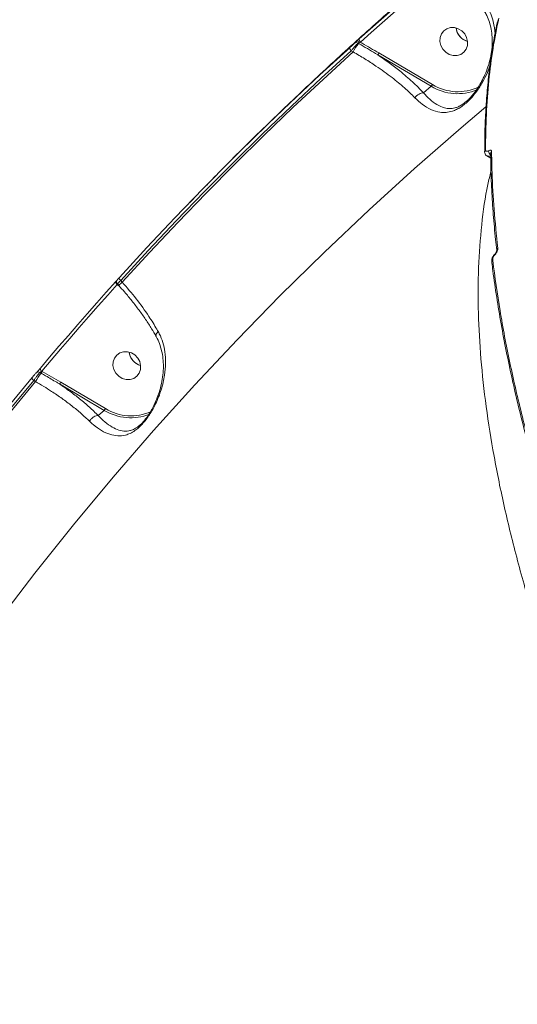
# Model space of a CAD drawing. Units: millimetres. Extents: x 825 to 12775, y 760 to 10065.
# Drawn here: x 3680 to 3833, y 4548 to 4850 of the extents above; entities that cross this region are included whole.
import ezdxf

# ---------------------------------------------------------------- set-up
doc = ezdxf.new("R2010")
doc.units = ezdxf.units.MM
doc.layers.add('DiKom', color=7, linetype='Continuous')

msp = doc.modelspace()

# ---------------------------------------------------------------- linework, layer by layer
at = {"layer": 'DiKom', "color": 7, "linetype": 'Continuous', "lineweight": 15}
for p, q in [((3784.06, 4842.64), (3783.86, 4842.76)), ((3782.37, 4840.05), (3781.77, 4840.4)), ((3790.29, 4839.74), (3806.71, 4830.05)), ((3806.35, 4829.51), (3789.92, 4839.19)), ((3803.98, 4827.5), (3806.35, 4829.51)), ((3817.07, 4824.85), (3817.55, 4825.23)), ((3822.71, 4809.43), (3822.71, 4809.47)), ((3823.46, 4808.14), (3824.61, 4807.47)), ((3734.73, 4796.43), (3732.22, 4793.85)), ((3710.3, 4768.25), (3709.96, 4768.63)), ((3710.03, 4768.82), (3710.42, 4768.39)), ((3710.42, 4768.39), (3710.42, 4768.39)), ((3711.03, 4769.88), (3711.47, 4769.39)), ((3686.57, 4741.45), (3686.22, 4741.65)), ((3686.79, 4742.03), (3686.9, 4741.97)), ((3686.9, 4741.97), (3692.58, 4738.66)), ((3684.88, 4738.86), (3684.3, 4739.2)), ((3705.97, 4730.01), (3692.22, 4738.12)), ((3692.58, 4738.66), (3706.33, 4730.56)), ((3704.11, 4728.43), (3705.97, 4730.01))]:
    msp.add_line(p, q, dxfattribs=at)
at = {"layer": 'DiKom', "color": 7, "linetype": 'Continuous', "lineweight": 15, "flags": 128}
for points in [[(3784.25, 4844.05), (3787.6, 4847.04), (3790.97, 4850.02), (3794.35, 4852.98), (3797.74, 4855.93), (3801.15, 4858.86), (3804.57, 4861.77), (3808, 4864.68), (3811.45, 4867.56)], [(3811.78, 4866.53), (3808.34, 4863.65), (3804.91, 4860.75), (3801.49, 4857.84), (3798.09, 4854.91), (3794.7, 4851.96), (3791.32, 4849), (3787.96, 4846.03), (3784.61, 4843.04)], [(3815.74, 4846.51), (3814.66, 4847.18), (3813.47, 4847.52), (3812.26, 4847.52), (3811.13, 4847.17), (3810.18, 4846.51), (3809.48, 4845.58), (3809.08, 4844.45), (3809.02, 4843.23), (3809.31, 4842.01), (3809.92, 4840.89), (3810.8, 4839.96), (3811.88, 4839.3), (3813.07, 4838.95), (3814.28, 4838.95), (3815.4, 4839.3), (3816.36, 4839.97), (3817.06, 4840.9), (3817.46, 4842.02), (3817.51, 4843.24), (3817.22, 4844.46), (3816.62, 4845.58), (3815.74, 4846.51)], [(3784.61, 4843.04), (3784.49, 4843.19), (3784.38, 4843.34), (3784.3, 4843.49), (3784.23, 4843.63), (3784.2, 4843.77), (3784.19, 4843.88), (3784.21, 4843.98), (3784.25, 4844.05)], [(3815.75, 4844.18), (3816.83, 4843.52), (3817.51, 4843.28)], [(3710.61, 4770.83), (3719.08, 4780.04), (3727.65, 4789.14), (3736.34, 4798.14), (3745.14, 4807.02), (3754.05, 4815.79), (3763.07, 4824.44), (3772.19, 4832.99), (3781.42, 4841.41)], [(3781.77, 4840.4), (3772.55, 4831.99), (3763.44, 4823.45), (3754.43, 4814.8), (3745.53, 4806.04), (3736.74, 4797.17), (3728.06, 4788.18), (3719.49, 4779.08), (3711.03, 4769.88)], [(3711.47, 4769.39), (3719.95, 4778.61), (3728.54, 4787.73), (3737.24, 4796.73), (3746.05, 4805.62), (3754.97, 4814.4), (3763.99, 4823.07), (3773.13, 4831.62), (3782.37, 4840.05)], [(3781.77, 4840.4), (3781.65, 4840.55), (3781.55, 4840.7), (3781.46, 4840.85), (3781.4, 4841), (3781.37, 4841.13), (3781.36, 4841.24), (3781.37, 4841.34), (3781.42, 4841.41)], [(3823.08, 4823.17), (3815.51, 4816.74), (3801.26, 4804.28), (3787.26, 4791.54), (3773.52, 4778.52), (3760.02, 4765.23), (3746.79, 4751.68), (3733.82, 4737.87), (3721.12, 4723.8), (3708.7, 4709.47), (3696.54, 4694.9), (3684.67, 4680.08), (3673.08, 4665.03), (3661.78, 4649.73), (3650.77, 4634.21), (3640.06, 4618.47), (3629.64, 4602.5), (3621.69, 4589.84)], [(3824.93, 4775.37), (3824.92, 4775.4), (3824.92, 4775.43)], [(3711.03, 4769.88), (3710.9, 4770.02), (3710.78, 4770.16), (3710.69, 4770.3), (3710.62, 4770.43), (3710.57, 4770.56), (3710.56, 4770.67), (3710.57, 4770.76), (3710.61, 4770.83)], [(3686.35, 4742.96), (3689.2, 4746.33), (3692.06, 4749.69), (3694.94, 4753.04), (3697.83, 4756.38), (3700.74, 4759.7), (3703.66, 4763), (3706.59, 4766.3), (3709.54, 4769.58)], [(3709.96, 4768.63), (3707.01, 4765.35), (3704.08, 4762.06), (3701.16, 4758.76), (3698.26, 4755.44), (3695.37, 4752.11), (3692.49, 4748.76), (3689.63, 4745.41), (3686.79, 4742.03)], [(3709.96, 4768.63), (3709.82, 4768.77), (3709.71, 4768.91), (3709.61, 4769.05), (3709.54, 4769.18), (3709.5, 4769.31), (3709.48, 4769.42), (3709.5, 4769.51), (3709.54, 4769.58)], [(3715.36, 4747.02), (3714.28, 4747.68), (3713.09, 4748.03), (3711.88, 4748.03), (3710.75, 4747.68), (3709.8, 4747.01), (3709.1, 4746.08), (3708.7, 4744.96), (3708.64, 4743.74), (3708.93, 4742.52), (3709.54, 4741.4), (3710.42, 4740.47), (3711.5, 4739.8), (3712.69, 4739.46), (3713.9, 4739.46), (3715.02, 4739.81), (3715.98, 4740.47), (3716.68, 4741.4), (3717.08, 4742.53), (3717.13, 4743.75), (3716.84, 4744.97), (3716.24, 4746.09), (3715.36, 4747.02)], [(3686.79, 4742.03), (3686.65, 4742.17), (3686.53, 4742.3), (3686.43, 4742.44), (3686.36, 4742.57), (3686.31, 4742.69), (3686.3, 4742.8), (3686.31, 4742.89), (3686.35, 4742.96)], [(3715.37, 4744.69), (3716.45, 4744.03), (3717.13, 4743.79)], [(3623.17, 4659.64), (3630.32, 4670.04), (3637.6, 4680.35), (3645.01, 4690.56), (3652.54, 4700.68), (3660.19, 4710.69), (3667.96, 4720.6), (3675.85, 4730.41), (3683.86, 4740.12)], [(3684.3, 4739.2), (3684.17, 4739.33), (3684.05, 4739.46), (3683.95, 4739.6), (3683.88, 4739.73), (3683.83, 4739.85), (3683.81, 4739.96), (3683.82, 4740.05), (3683.86, 4740.12)], [(3684.3, 4739.2), (3676.3, 4729.5), (3668.41, 4719.69), (3660.65, 4709.79), (3653, 4699.78), (3645.48, 4689.68), (3638.08, 4679.48), (3630.8, 4669.18), (3623.65, 4658.78)], [(3624.11, 4658.28), (3631.27, 4668.7), (3638.56, 4679.02), (3645.97, 4689.24), (3653.51, 4699.37), (3661.17, 4709.39), (3668.95, 4719.32), (3676.86, 4729.14), (3684.88, 4738.86)]]:
    msp.add_lwpolyline(points, dxfattribs=at)
at = {"layer": 'DiKom', "color": 7, "linetype": 'Continuous', "lineweight": 15}
for centre, radius, start, end in [((3818.81, 4847.96), 4.85, 186.3984, 231.0341), ((3818.8, 4847.95), 4.85, 186.3223, 254.5328), ((3793.72, 4834.5), 12.64, 139.8733, 153.9263), ((3783.37, 4842.04), 0.873, 55.2497, 127.8511), ((3780.29, 4839.53), 5.25, 40.6253, 49.7255), ((3782.6, 4843.92), 1.94, 318.7553, 329.9183), ((3788.3, 4840.67), 2.19, 317.4664, 334.7564), ((3804.73, 4830.99), 2.19, 317.4398, 334.7113), ((3814.46, 4842.87), 15.63, 238.7545, 292.4619), ((3814.54, 4842.71), 14.88, 238.2566, 295.6056), ((3823.43, 4809.45), 0.717, 124.3295, 178.3306), ((3825.45, 4809.61), 1.49, 175.8749, 235.4207), ((3825.28, 4808.81), 0.713, 124.0956, 180.9709), ((3827.16, 4779.26), 0.679, 122.7039, 185.4285), ((3826.21, 4778.02), 0.247, 148.0131, 208.0018), ((3825.6, 4775.46), 0.684, 122.879, 182.6895), ((3727.21, 4751.76), 23.63, 131.7531, 135.2683), ((3718.43, 4748.47), 4.86, 186.4205, 231.0248), ((3718.42, 4748.46), 4.85, 186.3354, 254.5196), ((3696.23, 4733.3), 12.64, 139.8728, 153.9268), ((3685.73, 4740.95), 0.862, 55.2459, 136.2014), ((3684.64, 4743.07), 2.52, 319.8316, 333.9242), ((3690.58, 4739.61), 2.21, 317.56, 334.66), ((3704.33, 4731.51), 2.21, 317.5617, 334.6597), ((3714.08, 4743.4), 15.65, 238.7686, 291.6354), ((3714.17, 4743.23), 14.9, 238.2787, 294.399)]:
    msp.add_arc(centre, radius, start, end, dxfattribs=at)
for points, knots in [([(3803.13, 4860.81), (3800.22, 4858.31), (3792.67, 4851.81), (3780.71, 4841.05), (3767.22, 4828.55), (3753.96, 4815.8), (3744.03, 4806.01), (3738.59, 4800.4), (3737.42, 4799.2)], [0, 0, 0, 0, 0.1275469, 0.3316656, 0.5357805, 0.7399001, 0.9440273, 1, 1, 1, 1]), ([(3822.68, 4852.51), (3822.94, 4852.08), (3823.57, 4851.04), (3824.27, 4849.18), (3824.82, 4846.99), (3825.1, 4844.62), (3825.1, 4842.12), (3824.81, 4839.51), (3824.23, 4836.85), (3823.39, 4834.31), (3822.4, 4832.04), (3821.37, 4830.12), (3820.32, 4828.48), (3819.29, 4827.1), (3818.36, 4826.01), (3817.78, 4825.47), (3817.54, 4825.24)], [0, 0, 0, 0, 0.052561, 0.128504, 0.207519, 0.29004, 0.376617, 0.466598, 0.559832, 0.653564, 0.733, 0.802395, 0.863924, 0.917477, 0.965271, 1, 1, 1, 1]), ([(3823.46, 4853.99), (3823.87, 4853.25), (3824.68, 4851.78), (3825.54, 4848.94), (3825.98, 4846.78), (3825.93, 4845.44), (3825.92, 4845.39)], [0, 0, 0, 0, 0.279464, 0.559087, 0.985025, 1, 1, 1, 1]), ([(3826.86, 4849.94), (3826.71, 4849.33), (3826.11, 4846.76), (3825.26, 4842.01), (3824.31, 4835.7), (3823.59, 4829.17), (3823.09, 4822.44), (3822.79, 4815.87), (3822.77, 4811.46), (3822.76, 4809.43)], [0, 0, 0, 0, 0.05045, 0.212418, 0.374541, 0.536768, 0.699062, 0.861367, 1, 1, 1, 1]), ([(3827.1, 4850.45), (3826.47, 4847.37), (3825.21, 4841.21), (3823.97, 4831.31), (3823.17, 4820.98), (3823.07, 4813.69), (3823.03, 4810.04)], [0, 0, 0, 0, 0.249096, 0.498194, 0.749097, 1, 1, 1, 1]), ([(3781.42, 4841.41), (3781.55, 4841.53), (3781.81, 4841.77), (3782.22, 4842.15), (3782.59, 4842.49), (3782.75, 4842.65), (3782.83, 4842.73)], [0, 0, 0, 0, 0.256654, 0.513625, 0.761242, 1, 1, 1, 1]), ([(3783.86, 4842.76), (3783.73, 4842.63), (3783.47, 4842.36), (3782.92, 4841.74), (3782.33, 4841.06), (3781.96, 4840.62), (3781.77, 4840.4)], [0, 0, 0, 0, 0.242517, 0.491732, 0.747312, 1, 1, 1, 1]), ([(3782.83, 4842.73), (3782.91, 4842.8), (3783.06, 4842.95), (3783.37, 4843.24), (3783.59, 4843.45), (3783.69, 4843.54)], [0, 0, 0, 0, 0.3509538, 0.7014193, 1, 1, 1, 1]), ([(3783.69, 4843.54), (3783.74, 4843.59), (3783.94, 4843.77), (3784.12, 4843.93), (3784.25, 4844.05)], [0, 0, 0, 0, 0.287861, 1, 1, 1, 1]), ([(3784.28, 4842.95), (3784.23, 4842.93), (3784.11, 4842.89), (3783.97, 4842.83), (3783.89, 4842.79), (3783.87, 4842.76), (3783.86, 4842.76)], [0, 0, 0, 0, 0.328042, 0.679088, 0.920638, 1, 1, 1, 1]), ([(3789.92, 4839.19), (3788.22, 4840.19), (3786.27, 4841.34), (3784.31, 4842.49), (3784.06, 4842.64)], [0, 0, 0, 0, 0.870182, 1, 1, 1, 1]), ([(3784.61, 4843.04), (3784.53, 4843.02), (3784.42, 4843), (3784.31, 4842.96), (3784.28, 4842.95)], [0, 0, 0, 0, 0.7209717, 1, 1, 1, 1]), ([(3784.61, 4843.04), (3784.79, 4842.93), (3786.68, 4841.82), (3788.58, 4840.73), (3790.29, 4839.74)], [0, 0, 0, 0, 0.097418, 1, 1, 1, 1]), ([(3801.34, 4825.97), (3800.3, 4827), (3798.19, 4829.07), (3794.18, 4832.36), (3790.06, 4835.33), (3786, 4837.95), (3783.58, 4839.35), (3782.37, 4840.05)], [0, 0, 0, 0, 0.210644, 0.424743, 0.676215, 0.837389, 1, 1, 1, 1]), ([(3789.92, 4839.19), (3791.1, 4838.38), (3793.46, 4836.75), (3797.05, 4833.97), (3800.69, 4830.87), (3802.88, 4828.63), (3803.98, 4827.5)], [0, 0, 0, 0, 0.216078, 0.434114, 0.714767, 1, 1, 1, 1]), ([(3824.4, 4835.99), (3824.15, 4835.25), (3823.57, 4833.48), (3822.18, 4830.79), (3820.32, 4827.86), (3818.4, 4825.59), (3816.72, 4824.05), (3815.41, 4823.07), (3814.12, 4822.34), (3812.58, 4821.73), (3810.88, 4821.41), (3808.7, 4821.52), (3806.27, 4822.27), (3803.71, 4823.77), (3802.08, 4825.28), (3801.34, 4825.97)], [0, 0, 0, 0, 0.059837, 0.143192, 0.226301, 0.315718, 0.361268, 0.406822, 0.455278, 0.5038, 0.582512, 0.661376, 0.780765, 0.90014, 1, 1, 1, 1]), ([(3803.98, 4827.49), (3803.76, 4827.49), (3803.32, 4827.47), (3802.59, 4827.15), (3801.93, 4826.68), (3801.54, 4826.25), (3801.37, 4826.01), (3801.34, 4825.97)], [0, 0, 0, 0, 0.2462964, 0.4925323, 0.7387381, 0.9580994, 1, 1, 1, 1]), ([(3803.98, 4827.5), (3803.98, 4827.5), (3803.98, 4827.49), (3803.98, 4827.49), (3803.98, 4827.49)], [0, 0, 0, 0, 0.585576, 1, 1, 1, 1]), ([(3803.98, 4827.49), (3803.98, 4827.49), (3804.63, 4826.78), (3805.97, 4825.35), (3808.13, 4823.77), (3810.13, 4822.88), (3811.96, 4822.61), (3813.37, 4822.75), (3814.68, 4823.22), (3815.83, 4823.8), (3816.65, 4824.5), (3817.07, 4824.85)], [0, 0, 0, 0, 0.000117, 0.159578, 0.347147, 0.539534, 0.660068, 0.783, 0.853744, 0.926448, 1, 1, 1, 1]), ([(3822.73, 4809.47), (3822.72, 4809.42), (3822.7, 4809.17), (3822.84, 4808.76), (3823.13, 4808.32), (3823.39, 4808.21), (3823.48, 4808.17)], [0, 0, 0, 0, 0.0909612, 0.4721169, 0.8163153, 1, 1, 1, 1]), ([(3823.03, 4810.04), (3823.04, 4809.93), (3823.07, 4809.7), (3823.29, 4809.54), (3823.59, 4809.54), (3823.85, 4809.66), (3823.96, 4809.72)], [0, 0, 0, 0, 0.263257, 0.526714, 0.781304, 1, 1, 1, 1]), ([(3823.96, 4809.72), (3824.08, 4809.77), (3824.32, 4809.9), (3824.63, 4809.89), (3824.84, 4809.73), (3824.87, 4809.51), (3824.88, 4809.4)], [0, 0, 0, 0, 0.2214577, 0.4744938, 0.7373129, 1, 1, 1, 1]), ([(3824.88, 4809.4), (3824.89, 4808.98), (3824.91, 4806.9), (3825.06, 4801.09), (3825.55, 4791.75), (3826.38, 4783.81), (3826.79, 4779.83)], [0, 0, 0, 0, 0.044141, 0.220721, 0.610014, 1, 1, 1, 1]), ([(3824.78, 4808.28), (3824.58, 4808.2), (3824.16, 4808.01), (3823.69, 4807.99), (3823.52, 4808.14), (3823.48, 4808.17)], [0, 0, 0, 0, 0.40741, 0.873921, 1, 1, 1, 1]), ([(3824.6, 4808.8), (3824.6, 4807.56), (3824.62, 4803.93), (3824.88, 4797.71), (3825.38, 4790.17), (3825.93, 4784), (3826.38, 4780.29), (3826.51, 4779.2)], [0, 0, 0, 0, 0.1318905, 0.3869049, 0.6412677, 0.8949186, 1, 1, 1, 1]), ([(4045.3, 4336.72), (4041.13, 4340.9), (4032.8, 4349.27), (4020.43, 4362.42), (4008.18, 4375.96), (3995.94, 4390.09), (3983.74, 4404.8), (3971.61, 4420.08), (3959.75, 4435.66), (3947.82, 4452.06), (3935.88, 4469.26), (3923.99, 4487.27), (3912.57, 4505.49), (3901.67, 4523.82), (3891.34, 4542.19), (3881.63, 4560.51), (3872.58, 4578.76), (3864.17, 4596.9), (3856.42, 4614.91), (3849.37, 4632.69), (3843.05, 4650.17), (3837.49, 4667.27), (3832.72, 4683.96), (3828.73, 4700.21), (3825.52, 4716.01), (3823.1, 4731.26), (3821.48, 4745.91), (3820.68, 4760.15), (3820.72, 4773.92), (3821.74, 4787.08), (3823.06, 4796.92), (3824.36, 4802.04), (3824.7, 4803.38)], [0, 0, 0, 0, 0.03047, 0.060977, 0.091483, 0.121954, 0.153673, 0.185434, 0.217195, 0.248914, 0.283822, 0.31884, 0.353914, 0.388988, 0.424005, 0.458912, 0.493703, 0.528605, 0.563562, 0.598519, 0.63342, 0.668211, 0.70292, 0.737738, 0.772611, 0.807485, 0.842303, 0.877011, 0.913666, 0.950354, 0.98701, 1, 1, 1, 1]), ([(3826.79, 4779.83), (3826.8, 4779.74), (3826.81, 4779.51), (3826.73, 4779.09), (3826.55, 4778.64), (3826.31, 4778.23), (3826.1, 4778.01), (3826, 4777.91)], [0, 0, 0, 0, 0.165528, 0.412066, 0.62011, 0.809703, 1, 1, 1, 1]), ([(3826.48, 4779.21), (3826.48, 4779.21), (3826.49, 4779.19), (3826.48, 4779.01), (3826.41, 4778.76), (3826.29, 4778.5), (3826.16, 4778.32), (3826.06, 4778.2), (3826.02, 4778.17), (3826, 4778.16)], [0, 0, 0, 0, 0.068871, 0.306502, 0.552093, 0.730732, 0.862937, 0.96301, 1, 1, 1, 1]), ([(3826, 4778.15), (3826, 4778.15), (3825.79, 4777.98), (3825.44, 4777.53), (3825.07, 4776.79), (3824.87, 4776.06), (3824.93, 4775.63), (3824.95, 4775.44)], [0, 0, 0, 0, 0.005555, 0.260264, 0.517587, 0.790919, 1, 1, 1, 1]), ([(3826, 4777.91), (3825.89, 4777.8), (3825.69, 4777.59), (3825.45, 4777.19), (3825.28, 4776.75), (3825.21, 4776.36), (3825.22, 4776.13), (3825.23, 4776.04)], [0, 0, 0, 0, 0.192045, 0.383621, 0.590191, 0.834066, 1, 1, 1, 1]), ([(3824.98, 4775.38), (3825.08, 4774.52), (3825.49, 4771.04), (3826.42, 4764.77), (3827.78, 4756.56), (3829.36, 4748.2), (3831.15, 4739.7), (3833.14, 4731.08), (3835.36, 4722.32), (3837.22, 4715.38), (3838.41, 4711.31), (3838.72, 4710.25)], [0, 0, 0, 0, 0.042308, 0.17232, 0.302443, 0.432646, 0.562899, 0.693174, 0.823431, 0.953643, 1, 1, 1, 1]), ([(3825.23, 4776.04), (3825.93, 4770.93), (3827.32, 4760.72), (3830.41, 4744.65), (3834.19, 4728.09), (3837.38, 4716.63), (3838.97, 4710.89)], [0, 0, 0, 0, 0.2485944, 0.4971889, 0.748595, 1, 1, 1, 1]), ([(3710.28, 4770.46), (3710.22, 4770.39), (3710.11, 4770.26), (3710.04, 4770.19), (3709.99, 4770.12), (3709.94, 4770.06), (3709.87, 4769.94), (3709.78, 4769.73), (3709.75, 4769.42), (3709.83, 4769.09), (3709.97, 4768.91), (3710.03, 4768.83)], [0, 0, 0, 0, 0.154541, 0.321164, 0.379714, 0.424572, 0.474171, 0.574552, 0.710898, 0.868341, 1, 1, 1, 1]), ([(3710.28, 4770.46), (3710.28, 4770.46), (3710.35, 4770.54), (3710.48, 4770.68), (3710.59, 4770.81), (3710.61, 4770.83)], [0, 0, 0, 0, 0.064668, 0.859767, 1, 1, 1, 1]), ([(3709.85, 4769.93), (3709.8, 4769.87), (3709.7, 4769.76), (3709.57, 4769.61), (3709.51, 4769.55)], [0, 0, 0, 0, 0.613949, 1, 1, 1, 1]), ([(3710.06, 4768.8), (3710.05, 4768.79), (3710.03, 4768.75), (3709.99, 4768.69), (3709.96, 4768.64), (3709.96, 4768.63)], [0, 0, 0, 0, 0.193317, 0.87829, 1, 1, 1, 1]), ([(3711.03, 4769.88), (3711, 4769.85), (3710.79, 4769.64), (3710.45, 4769.28), (3710.14, 4768.96), (3710.01, 4768.81), (3710.04, 4768.84), (3710.05, 4768.84)], [0, 0, 0, 0, 0.052173, 0.347954, 0.643187, 0.938501, 1, 1, 1, 1]), ([(3710.4, 4768.37), (3711, 4767.71), (3712.4, 4766.14), (3714.49, 4763.6), (3716.67, 4760.78), (3718.68, 4757.93), (3720.44, 4755.25), (3721.43, 4753.54), (3721.88, 4752.78)], [0, 0, 0, 0, 0.1332822, 0.3130562, 0.4934591, 0.6738033, 0.8534771, 1, 1, 1, 1]), ([(3711.47, 4769.39), (3712.93, 4767.7), (3715.89, 4764.28), (3719.4, 4759.36), (3721.51, 4755.98), (3722.39, 4754.44), (3722.52, 4754.21)], [0, 0, 0, 0, 0.343505, 0.6969365, 0.9545389, 1, 1, 1, 1]), ([(3722.52, 4754.21), (3722.64, 4753.99), (3723.22, 4752.92), (3724.01, 4750.88), (3724.68, 4747.82), (3724.88, 4744.44), (3724.54, 4740.54), (3723.56, 4736.35), (3721.95, 4732.26), (3720.22, 4729.17), (3718.79, 4727.14), (3717.66, 4725.79), (3716.52, 4724.66), (3715.26, 4723.67), (3713.91, 4722.9), (3712.15, 4722.28), (3710.09, 4722.1), (3707.67, 4722.58), (3705.14, 4723.71), (3703.03, 4725.17), (3701.79, 4726.32), (3701.42, 4726.67)], [0, 0, 0, 0, 0.0134568, 0.0663255, 0.1192331, 0.1832748, 0.2473513, 0.3264797, 0.4053662, 0.4678612, 0.4990957, 0.5303022, 0.5614397, 0.5926186, 0.634514, 0.6764872, 0.7480825, 0.8197613, 0.8939569, 0.9680662, 1, 1, 1, 1]), ([(3721.81, 4752.75), (3721.86, 4752.68), (3722.31, 4751.98), (3722.92, 4750.49), (3723.63, 4748.29), (3724.05, 4745.92), (3724.16, 4743.46), (3724, 4740.88), (3723.57, 4738.23), (3722.9, 4735.71), (3722.09, 4733.48), (3721.26, 4731.6), (3720.4, 4729.98), (3719.54, 4728.59), (3718.69, 4727.4), (3717.86, 4726.42), (3717.28, 4725.82), (3716.99, 4725.59), (3716.97, 4725.56)], [0, 0, 0, 0, 0.009124, 0.088727, 0.171258, 0.255658, 0.341537, 0.429421, 0.522409, 0.613754, 0.68737, 0.752181, 0.809109, 0.859815, 0.906293, 0.949779, 0.994985, 1, 1, 1, 1]), ([(3721.92, 4752.81), (3721.89, 4752.86), (3721.79, 4753.02), (3721.9, 4753.41), (3722.16, 4753.82), (3722.4, 4754.08), (3722.49, 4754.18), (3722.52, 4754.21)], [0, 0, 0, 0, 0.165015, 0.494322, 0.823717, 0.945649, 1, 1, 1, 1]), ([(3685.11, 4741.54), (3685.11, 4741.55), (3685.19, 4741.63), (3685.37, 4741.82), (3685.68, 4742.18), (3686.03, 4742.58), (3686.25, 4742.83), (3686.35, 4742.96)], [0, 0, 0, 0, 0.027732, 0.26502, 0.507708, 0.754032, 1, 1, 1, 1]), ([(3683.86, 4740.12), (3683.97, 4740.25), (3684.18, 4740.5), (3684.53, 4740.9), (3684.85, 4741.26), (3685.03, 4741.46), (3685.1, 4741.53), (3685.11, 4741.54)], [0, 0, 0, 0, 0.245825, 0.491806, 0.734263, 0.971424, 1, 1, 1, 1]), ([(3686.22, 4741.65), (3686.21, 4741.64), (3686.08, 4741.51), (3685.8, 4741.18), (3685.31, 4740.57), (3684.78, 4739.87), (3684.46, 4739.42), (3684.3, 4739.2)], [0, 0, 0, 0, 0.0286863, 0.2671059, 0.5101312, 0.7556714, 1, 1, 1, 1]), ([(3686.79, 4742.03), (3686.73, 4742), (3686.62, 4741.95), (3686.46, 4741.84), (3686.32, 4741.75), (3686.25, 4741.69), (3686.23, 4741.66), (3686.22, 4741.66), (3686.22, 4741.65)], [0, 0, 0, 0, 0.2632972, 0.515948, 0.7519926, 0.9413182, 0.9743583, 1, 1, 1, 1]), ([(3692.22, 4738.12), (3691.94, 4738.29), (3690.53, 4739.13), (3688.64, 4740.23), (3687.03, 4741.17), (3686.57, 4741.45)], [0, 0, 0, 0, 0.150425, 0.752131, 1, 1, 1, 1]), ([(3701.42, 4726.67), (3700.59, 4727.46), (3698.91, 4729.05), (3696.06, 4731.4), (3693.02, 4733.68), (3689.36, 4736.19), (3686.54, 4737.87), (3684.88, 4738.86)], [0, 0, 0, 0, 0.187278, 0.37655, 0.556992, 0.739189, 1, 1, 1, 1]), ([(3692.22, 4738.12), (3693.29, 4737.37), (3695.44, 4735.88), (3698.51, 4733.5), (3701.46, 4731.01), (3703.22, 4729.3), (3704.11, 4728.43)], [0, 0, 0, 0, 0.238038, 0.478151, 0.737704, 1, 1, 1, 1]), ([(3704.11, 4728.43), (3703.89, 4728.42), (3703.47, 4728.38), (3702.76, 4728.05), (3702.09, 4727.54), (3701.69, 4727.07), (3701.49, 4726.78), (3701.44, 4726.71), (3701.42, 4726.67)], [0, 0, 0, 0, 0.231624, 0.46326, 0.694886, 0.926427, 0.961009, 1, 1, 1, 1]), ([(3704.11, 4728.43), (3704.11, 4728.43), (3704.11, 4728.43), (3704.11, 4728.43), (3704.11, 4728.43)], [0, 0, 0, 0, 0.620964, 1, 1, 1, 1]), ([(3704.11, 4728.43), (3704.11, 4728.43), (3704.47, 4728.09), (3705.44, 4726.98), (3707.32, 4725.5), (3709.42, 4724.28), (3711.46, 4723.64), (3713.16, 4723.6), (3714.65, 4724.01), (3715.75, 4724.56), (3716.49, 4725.16), (3716.78, 4725.39)], [0, 0, 0, 0, 0.000097, 0.074394, 0.245767, 0.421857, 0.585575, 0.752866, 0.845058, 0.939287, 1, 1, 1, 1]), ([(3716.78, 4725.39), (3716.81, 4725.41), (3716.87, 4725.45), (3716.93, 4725.52), (3716.97, 4725.56)], [0, 0, 0, 0, 0.355948, 1, 1, 1, 1])]:
    msp.add_open_spline(points, degree=3, knots=knots, dxfattribs=at)

doc.saveas('drawing.dxf')
